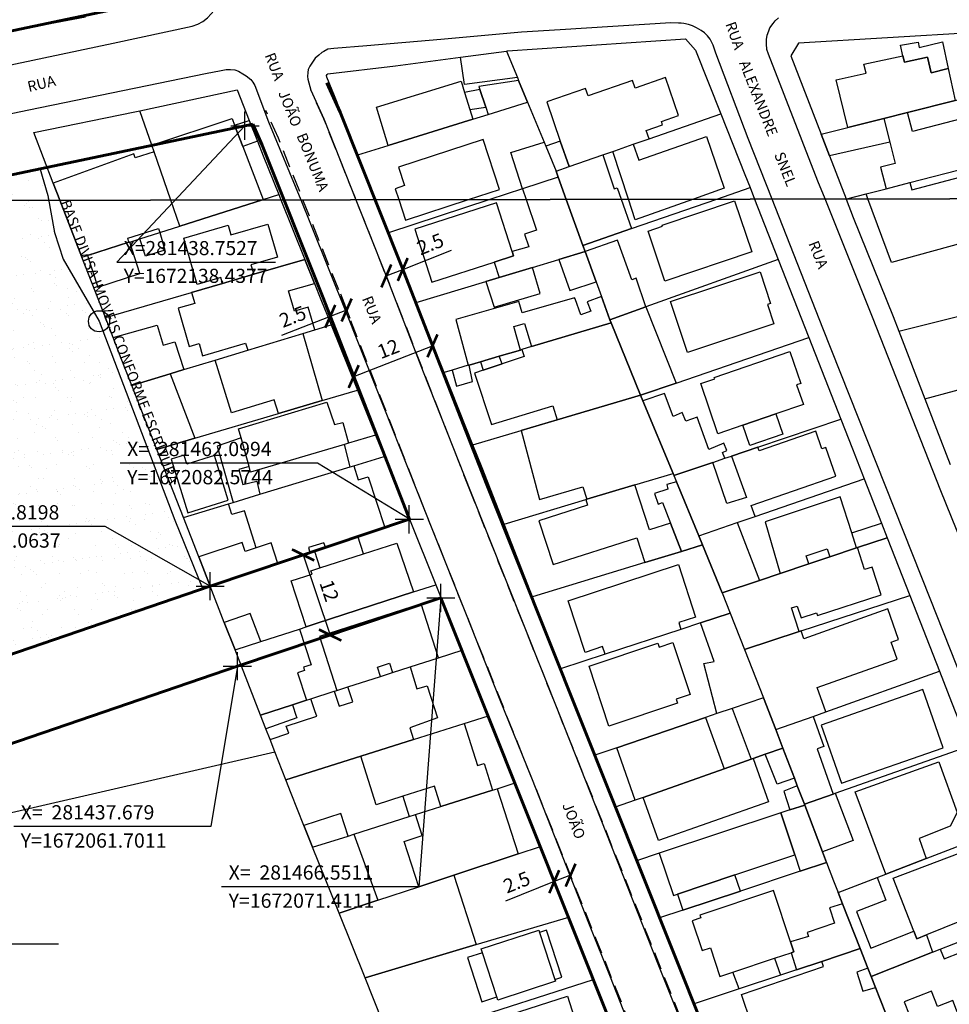
# Model space of a CAD drawing. Units: millimetres. Extents: x 280707 to 283131, y 1671572 to 1674348.
# Drawn here: x 281407 to 281539, y 1672014 to 1672153 of the extents above; entities that cross this region are included whole.
import ezdxf

# ---------------------------------------------------------------- set-up
doc = ezdxf.new("R2010")
doc.units = ezdxf.units.MM
doc.header["$MEASUREMENT"] = 0
doc.header["$PDMODE"] = 2
doc.header["$PDSIZE"] = 2
doc.linetypes.add('DASHED2', pattern=[0.375, 0.25, -0.125])
for name, color, linetype in [('_COORDENADAS_SIRGAS', 7, 'Continuous'), ('_cotas', 7, 'Continuous'), ('_meio fio', 7, 'DASHED2'), ('_textos', 7, 'Continuous'), ('Edificacoes', 2, 'Continuous'), ('Muro_Grade', 8, 'Continuous'), ('Topon_de_Vias', 7, 'Continuous'), ('V-AREA_VERDE', 3, 'Continuous')]:
    doc.layers.add(name, color=color, linetype=linetype)
for name, color, linetype, lineweight in [('_traçado por meio fio', 7, 'Continuous', 60), ('_traçado viário por coordenadas', 7, 'Continuous', 60), ('Pavimentacao_Asfaltica_Mfio', 10, 'Continuous', 30)]:
    doc.layers.add(name, color=color, linetype=linetype, lineweight=lineweight)
doc.layers.add('Malha', color=7, linetype='Continuous', plot=False)
doc.styles.add('Arial', font='arial.ttf', dxfattribs={"height": 1.5})
doc.styles.get("Standard").update_dxf_attribs({"font": 'arial.ttf'})
doc.dimstyles.new('AEROS UPV', dxfattribs={"dimtxt": 2, "dimasz": 2.5, "dimexe": 1.25, "dimexo": 0.625, "dimtad": 1, "dimdsep": 46, "dimtxsty": 'Standard', "dimblk": 'ARCHTICK', "dimcen": 2.5, "dimadec": 0, "dimazin": 0, "dimtfac": 1, "dimtmove": 0, "dimatfit": 3, "dimfxl": 1, "dimtzin": 0, "dimarcsym": 0})

# ---------------------------------------------------------------- blocks, each defined once
blk = doc.blocks.new('_ArchTick')
at = {"color": 0, "linetype": 'Continuous', "const_width": 0.15}
blk.add_lwpolyline([(-0.5, -0.5), (0.5, 0.5)], dxfattribs=at)
blk = doc.blocks.new('*D873')
at = {"layer": '_cotas', "color": 0, "lineweight": -2, "transparency": 16777216}
for p, q in [((281484.74, 1672032.62), (281484.5, 1672033.2)), ((281482.41, 1672031.7), (281482.18, 1672032.28)), ((281484.97, 1672032.04), (281482.65, 1672031.12)), ((281482.65, 1672031.12), (281475.74, 1672028.36))]:
    blk.add_line(p, q, dxfattribs=at)
at = {"layer": 'Defpoints', "color": 0, "transparency": 16777216}
for p in [(281484.97, 1672032.04), (281482.65, 1672031.12), (281482.65, 1672031.12)]:
    blk.add_point(p, dxfattribs=at)
at = {"layer": '_cotas', "color": 0, "lineweight": -2, "transparency": 16777216, "xscale": 2.5, "yscale": 2.5, "zscale": 2.5}
for p, rotation in [((281484.97, 1672032.04), 21.77353149909333), ((281482.65, 1672031.12), 201.7735314990933)]:
    blk.add_blockref('_ArchTick', p, dxfattribs=dict(at, rotation=rotation))
at = {"layer": '_cotas', "color": 0, "transparency": 16777216, "insert": (281477.42, 1672030.8), "char_height": 2, "attachment_point": 5, "rotation": 21.7735}
blk.add_mtext('2.5', dxfattribs=at)
blk = doc.blocks.new('*D875')
at = {"layer": '_cotas', "color": 0, "lineweight": -2, "transparency": 16777216}
for p, q in [((281464.63, 1672109.08), (281465.82, 1672106.02)), ((281454.19, 1672102.83), (281465.37, 1672107.19)), ((281453.45, 1672104.72), (281454.64, 1672101.66))]:
    blk.add_line(p, q, dxfattribs=at)
at = {"layer": 'Defpoints', "color": 0, "transparency": 16777216}
for p in [(281464.4, 1672109.67), (281465.37, 1672107.19), (281453.22, 1672105.31)]:
    blk.add_point(p, dxfattribs=at)
at = {"layer": '_cotas', "color": 0, "lineweight": -2, "transparency": 16777216, "xscale": 2.5, "yscale": 2.5, "zscale": 2.5}
for p, rotation in [((281465.37, 1672107.19), 21.30458348781543), ((281454.19, 1672102.83), 201.3045834878154)]:
    blk.add_blockref('_ArchTick', p, dxfattribs=dict(at, rotation=rotation))
at = {"layer": '_cotas', "color": 0, "transparency": 16777216, "insert": (281459.19, 1672106.52), "char_height": 2, "attachment_point": 5, "rotation": 21.3046}
blk.add_mtext('12', dxfattribs=at)
blk = doc.blocks.new('*D876')
at = {"layer": '_cotas', "color": 0, "lineweight": -2, "transparency": 16777216}
for p, q in [((281452.3, 1672114.56), (281453.64, 1672111.11)), ((281449.97, 1672113.65), (281451.31, 1672110.2)), ((281450.86, 1672111.37), (281443.93, 1672108.66)), ((281453.19, 1672112.27), (281450.86, 1672111.37))]:
    blk.add_line(p, q, dxfattribs=at)
at = {"layer": 'Defpoints', "color": 0, "transparency": 16777216}
for p in [(281449.74, 1672114.23), (281452.07, 1672115.14), (281450.86, 1672111.37)]:
    blk.add_point(p, dxfattribs=at)
at = {"layer": '_cotas', "color": 0, "lineweight": -2, "transparency": 16777216, "xscale": 2.5, "yscale": 2.5, "zscale": 2.5}
for p, rotation in [((281453.19, 1672112.27), 21.30458348996298), ((281450.86, 1672111.37), 201.304583489963)]:
    blk.add_blockref('_ArchTick', p, dxfattribs=dict(at, rotation=rotation))
at = {"layer": '_cotas', "color": 0, "transparency": 16777216, "insert": (281445.63, 1672111.09), "char_height": 2, "attachment_point": 5, "rotation": 21.3046}
blk.add_mtext('2.5', dxfattribs=at)
blk = doc.blocks.new('*D877')
at = {"layer": '_cotas', "color": 0, "lineweight": -2, "transparency": 16777216}
for p, q in [((281461.15, 1672118.03), (281468.06, 1672120.78)), ((281458.72, 1672117.35), (281459.29, 1672115.94)), ((281458.82, 1672117.11), (281461.15, 1672118.03)), ((281461.05, 1672118.28), (281461.61, 1672116.87))]:
    blk.add_line(p, q, dxfattribs=at)
at = {"layer": 'Defpoints', "color": 0, "transparency": 16777216}
for p in [(281460.82, 1672118.86), (281458.49, 1672117.93), (281461.15, 1672118.03)]:
    blk.add_point(p, dxfattribs=at)
at = {"layer": '_cotas', "color": 0, "lineweight": -2, "transparency": 16777216, "xscale": 2.5, "yscale": 2.5, "zscale": 2.5}
for p, rotation in [((281461.15, 1672118.03), 21.69967917609293), ((281458.82, 1672117.11), 201.6996791760929)]:
    blk.add_blockref('_ArchTick', p, dxfattribs=dict(at, rotation=rotation))
at = {"layer": '_cotas', "color": 0, "transparency": 16777216, "insert": (281465.16, 1672121.4), "char_height": 2, "attachment_point": 5, "rotation": 21.6997}
blk.add_mtext('2.5', dxfattribs=at)
blk = doc.blocks.new('*D1208')
at = {"layer": '_cotas', "color": 0, "lineweight": -2, "transparency": 16777216}
for p, q in [((281447.61, 1672077.7), (281448.21, 1672077.9)), ((281447.02, 1672077.5), (281450.85, 1672066.13)), ((281451.44, 1672066.33), (281452.03, 1672066.53))]:
    blk.add_line(p, q, dxfattribs=at)
at = {"layer": 'Defpoints', "color": 0, "transparency": 16777216}
for p in [(281447.02, 1672077.5), (281450.85, 1672066.13), (281450.85, 1672066.13)]:
    blk.add_point(p, dxfattribs=at)
at = {"layer": '_cotas', "color": 0, "lineweight": -2, "transparency": 16777216, "xscale": 2.5, "yscale": 2.5, "zscale": 2.5}
for p, rotation in [((281447.02, 1672077.5), 108.588443522717), ((281450.85, 1672066.13), 288.5884435227171)]:
    blk.add_blockref('_ArchTick', p, dxfattribs=dict(at, rotation=rotation))
at = {"layer": '_cotas', "color": 0, "transparency": 16777216, "insert": (281450.48, 1672072.34), "char_height": 2, "attachment_point": 5, "rotation": 288.5884}
blk.add_mtext('12', dxfattribs=at)

msp = doc.modelspace()

# ---------------------------------------------------------------- hatches: boundary and pattern name
at = {"layer": 'V-AREA_VERDE'}
h = msp.add_hatch(dxfattribs=at)
h.set_pattern_fill('AR-SAND', color=256, scale=2)
h.set_pattern_definition([(37.5, (0, 0), (-0.125986716, 3.853647538), [0, -3.04, 0, -3.4, 0, -3.25]), (7.5, (0, 0), (3.53955341, 5.64429213), [0, -1.64, 0, -2.74, 0, -1.05]), (327.5, (-2.46, 0), (6.2282837235, 0.011318107), [0, -1, 0, -3.6, 0, -4.7]), (317.5, (-2.46, 0), (6.012253209, 1.75535113), [0, -0.5, 0, -2.36, 0, -2.7])])
h.paths.add_polyline_path([(281333.986, 1672116.034), (281409.642, 1672132.398), (281410.792, 1672128.543), (281411.722, 1672123.293), (281412.957, 1672119.488), (281418.053, 1672110.673), (281428.823, 1672082.424), (281432.772, 1672072.634), (281361.545, 1672048.276), (281333.986, 1672116.034)])
h.paths.add_polyline_path([(281374.896, 1672091.398), (281398.981, 1672091.398), (281398.981, 1672096.097), (281374.896, 1672096.097)], flags=24)

# ---------------------------------------------------------------- linework, layer by layer
at = {"layer": '_COORDENADAS_SIRGAS'}
for points in [[(281438.753, 1672138.438), (281420.574, 1672119.077), (281443.115, 1672119.077)], [(281462.099, 1672082.574), (281449.037, 1672090.53), (281421.037, 1672090.53)], [(281433.82, 1672073.064), (281418.917, 1672081.532), (281390.917, 1672081.532)], [(281466.551, 1672071.411), (281463.441, 1672030.406), (281435.441, 1672030.406)], [(281437.679, 1672061.701), (281433.936, 1672038.945), (281405.936, 1672038.945)], [(281364.779, 1672036.699), (281384.292, 1672022.3), (281412.292, 1672022.3)]]:
    msp.add_lwpolyline(points, dxfattribs=at)
at = {"layer": '_meio fio', "ltscale": 10}
msp.add_lwpolyline([(281529.84, 1671938.577), (281470.745, 1672086.522), (281458.585, 1672117.705), (281449.955, 1672139.39), (281448.119, 1672143.48)], dxfattribs=at)
msp.add_lwpolyline([(281490.984, 1671926.281), (281520.685, 1671933.361, 0.45765), (281522.775, 1671937.392), (281464.234, 1672083.952), (281452.072, 1672115.139), (281443.507, 1672136.661), (281441.733, 1672140.612)], format="xyb", dxfattribs=at)
at = {"layer": '_textos'}
msp.add_circle((281418.053, 1672110.673), 1.5, dxfattribs=at)
for p in [(281438.753, 1672138.438), (281438.753, 1672138.438), (281462.08, 1672082.568), (281433.82, 1672073.064), (281466.551, 1672071.411), (281437.679, 1672061.701)]:
    msp.add_point(p, dxfattribs=at)
at = {"layer": '_traçado por meio fio'}
for p, q in [((281452.258, 1672140.365), (281450.399, 1672144.504)), ((281460.911, 1672118.621), (281452.258, 1672140.365)), ((281441.205, 1672135.686), (281439.864, 1672138.672)), ((281449.746, 1672114.222), (281441.205, 1672135.686)), ((281473.071, 1672087.44), (281460.911, 1672118.621)), ((281461.909, 1672083.034), (281449.746, 1672114.222)), ((281532.465, 1671938.744), (281473.071, 1672087.44)), ((281462.093, 1672082.572), (281461.909, 1672083.034)), ((281520.293, 1671936.866), (281466.551, 1672071.411))]:
    msp.add_line(p, q, dxfattribs=at)
at = {"layer": '_traçado viário por coordenadas'}
for p, q in [((281362.658, 1672142.851), (281437.492, 1672158.611)), ((281439.864, 1672138.672), (281371.461, 1672124.266)), ((281462.093, 1672082.572), (281433.82, 1672073.064)), ((281361.545, 1672048.276), (281433.82, 1672073.064)), ((281466.551, 1672071.411), (281437.679, 1672061.701)), ((281364.779, 1672036.699), (281437.679, 1672061.701))]:
    msp.add_line(p, q, dxfattribs=at)
at = {"layer": 'Edificacoes', "flags": 128}
for points in [[(281538.573, 1672146.553), (281536.151, 1672145.943), (281535.625, 1672148.153), (281532.35, 1672147.438), (281532.135, 1672148.343), (281531.793, 1672149.876), (281534.304, 1672150.312), (281534.419, 1672149.558), (281537.764, 1672150.331)], [(281475.864, 1672149.041), (281477.415, 1672145.289), (281469.909, 1672144.299), (281469.341, 1672148.159)], [(281539.558, 1672142.035), (281532.783, 1672140.322), (281529.408, 1672139.469), (281524.299, 1672138.177), (281522.651, 1672144.972), (281526.909, 1672145.883), (281526.589, 1672147.191), (281532.135, 1672148.343), (281532.35, 1672147.438), (281535.625, 1672148.153), (281536.151, 1672145.943), (281538.573, 1672146.553)], [(281484.772, 1672132.633), (281489.557, 1672134.3), (281490.958, 1672134.788), (281491.245, 1672134.888), (281493.863, 1672135.8), (281496.102, 1672136.58), (281495.689, 1672137.765), (281498.022, 1672138.577), (281497.856, 1672139.053), (281500.306, 1672139.906), (281498.441, 1672145.263), (281494.121, 1672143.758), (281493.743, 1672144.845), (281487.475, 1672142.662), (281487.101, 1672143.733), (281481.577, 1672141.808), (281483.511, 1672136.256)], [(281471.106, 1672139.355), (281459.104, 1672135.642), (281457.427, 1672141.063), (281469.429, 1672144.776), (281469.929, 1672143.158), (281470.684, 1672140.719)], [(281472.078, 1672143.572), (281469.929, 1672143.158), (281470.684, 1672140.719), (281472.934, 1672141.046)], [(281477.586, 1672144.873), (281471.927, 1672144.017), (281472.078, 1672143.572), (281472.934, 1672141.046), (281473.279, 1672140.027), (281478.873, 1672141.758)], [(281530.253, 1672136.112), (281521.695, 1672134.162), (281520.515, 1672137.22), (281524.299, 1672138.177), (281529.408, 1672139.469)], [(281533.118, 1672130.358), (281541.595, 1672132.544), (281542.134, 1672132.683), (281540.378, 1672139.42), (281533.499, 1672137.594), (281532.783, 1672140.322), (281529.408, 1672139.469), (281530.253, 1672136.112), (281531.015, 1672133.081), (281528.967, 1672132.571), (281529.772, 1672129.495)], [(281437.288, 1672138.499), (281439.351, 1672139.196), (281440.529, 1672136.241), (281438.449, 1672135.493)], [(281483.216, 1672131.137), (281478.159, 1672129.48), (281476.499, 1672134.612), (281481.218, 1672136.08), (281481.45, 1672135.518), (281482.91, 1672131.985)], [(281483.511, 1672136.256), (281481.45, 1672135.518), (281482.91, 1672131.985), (281484.772, 1672132.633)], [(281474.465, 1672127.5), (281462.863, 1672123.772), (281465.286, 1672116.229), (281474.12, 1672119.067), (281476.889, 1672119.957), (281476.685, 1672120.592)], [(281497.945, 1672124.327), (281508.229, 1672127.793), (281510.676, 1672120.531), (281498.364, 1672116.382), (281495.969, 1672123.488), (281497.998, 1672124.171)], [(281440.009, 1672117.349), (281435.583, 1672116.057), (281435.347, 1672116.866), (281431.988, 1672115.885), (281430.064, 1672122.479), (281436.368, 1672124.318), (281436.768, 1672122.946), (281442.017, 1672124.477), (281443.383, 1672119.794), (281439.616, 1672118.695)], [(281423.838, 1672122.375), (281426.693, 1672123.283), (281427.365, 1672120.769), (281424.626, 1672119.898)], [(281417.892, 1672115.507), (281423.85, 1672117.436), (281422.399, 1672121.917), (281422.301, 1672121.886), (281416.418, 1672120.015)], [(281495.649, 1672112.717), (281494.274, 1672116.785), (281493.678, 1672116.572), (281491.634, 1672122.181), (281487.03, 1672120.584), (281488.597, 1672116.283), (281489.371, 1672114.188), (281490.56, 1672110.893)], [(281487.03, 1672120.584), (281483.301, 1672119.457), (281484.849, 1672115.048), (281488.597, 1672116.283)], [(281447.26, 1672119.465), (281440.009, 1672117.349), (281435.583, 1672116.057), (281431.171, 1672114.77), (281431.627, 1672113.207), (281429.266, 1672112.518), (281430.844, 1672107.111), (281432.24, 1672107.518), (281432.747, 1672105.781), (281438.854, 1672107.563), (281439.148, 1672106.558), (281446.984, 1672108.94), (281448.686, 1672109.458), (281447.746, 1672112.677), (281445.781, 1672112.103), (281444.942, 1672114.981), (281448.628, 1672116.057)], [(281479.545, 1672118.308), (281474.817, 1672116.883), (281472.958, 1672116.317), (281474.125, 1672112.663), (281480.654, 1672114.636)], [(281499.159, 1672113.473), (281511.854, 1672117.69), (281513.348, 1672113.19), (281512.91, 1672113.045), (281513.825, 1672110.29), (281501.569, 1672106.219)], [(281490.56, 1672110.893), (281489.371, 1672114.188), (281487.341, 1672113.448), (281487.824, 1672112.123), (281486.414, 1672111.609), (281485.601, 1672113.841), (281485.543, 1672114.01), (281478.077, 1672111.872), (281477.609, 1672113.465), (281468.689, 1672110.927), (281470.458, 1672104.418), (281470.6, 1672104.461), (281472.181, 1672104.931), (281474.853, 1672105.727), (281477.874, 1672106.588), (281476.918, 1672109.935), (281478.432, 1672110.338), (281479.411, 1672107.083), (281490.722, 1672110.45)], [(281490.722, 1672110.45), (281490.56, 1672110.893), (281495.649, 1672112.717), (281499.954, 1672101.905), (281494.881, 1672100.168)], [(281420.045, 1672108.359), (281426.299, 1672110.134), (281427.164, 1672107.288), (281428.786, 1672107.763), (281430.101, 1672103.807), (281428.162, 1672103.217), (281422.693, 1672101.554), (281421.201, 1672105.373)], [(281490.722, 1672110.45), (281479.411, 1672107.083), (281478.057, 1672106.642), (281478.39, 1672105.664), (281475.259, 1672104.622), (281472.541, 1672103.718), (281471.316, 1672103.31), (281473.766, 1672096.032), (281482.435, 1672098.654), (281483.053, 1672096.674), (281494.881, 1672100.168)], [(281446.984, 1672108.94), (281449.697, 1672099.422), (281443.501, 1672097.587), (281442.905, 1672099.508), (281436.826, 1672097.669), (281434.532, 1672105.154), (281439.148, 1672106.558)], [(281505.369, 1672102.696), (281516.091, 1672106.366), (281517.635, 1672101.853), (281517.044, 1672101.651), (281518.003, 1672098.85), (281514.121, 1672097.521), (281509.438, 1672095.918), (281505.887, 1672094.703), (281503.449, 1672101.825), (281505.435, 1672102.505)], [(281470.458, 1672104.418), (281468.168, 1672103.733), (281468.765, 1672101.456), (281471.061, 1672102.121), (281470.6, 1672104.461)], [(281475.259, 1672104.622), (281474.853, 1672105.727), (281472.181, 1672104.931), (281472.541, 1672103.718)], [(281428.162, 1672103.217), (281431.639, 1672094.074), (281426.239, 1672092.475), (281422.693, 1672101.554)], [(281494.084, 1672087.437), (281499.517, 1672089.065), (281495.21, 1672099.38), (281494.881, 1672100.168), (281483.053, 1672096.674), (281477.965, 1672095.171), (281480.556, 1672085.363), (281486.718, 1672087.154), (281487.274, 1672085.396)], [(281495.21, 1672099.38), (281499.517, 1672089.065), (281499.641, 1672088.766), (281505.138, 1672090.631), (281506.862, 1672091.216), (281506.513, 1672092.052), (281507.165, 1672092.324), (281506.728, 1672093.37), (281504.589, 1672092.477), (281502.935, 1672097.062), (281501.316, 1672096.479), (281500.822, 1672097.731), (281499.539, 1672097.149), (281498.288, 1672100.428)], [(281437.851, 1672095.381), (281450.395, 1672099.19), (281451.451, 1672095.999), (281452.639, 1672096.305), (281453.459, 1672093.364), (281452.862, 1672093.187), (281439.556, 1672089.261), (281439.341, 1672090.033), (281438.204, 1672094.115)], [(281509.438, 1672095.918), (281514.121, 1672097.521), (281515.104, 1672094.648), (281510.421, 1672093.048)], [(281500.015, 1672087.857), (281503.167, 1672080.21), (281508.618, 1672082.094), (281511.157, 1672082.972), (281510.621, 1672084.523), (281522.599, 1672088.663), (281521.191, 1672092.735), (281520.644, 1672092.546), (281519.777, 1672095.054), (281511.745, 1672092.278), (281511.561, 1672092.81), (281507.794, 1672091.532), (281509.914, 1672085.666), (281507.132, 1672084.8), (281505.138, 1672090.631), (281499.641, 1672088.766)], [(281439.341, 1672090.033), (281437.913, 1672089.633), (281438.46, 1672087.501), (281440.455, 1672087.976), (281440.881, 1672086.107), (281453.706, 1672090.001), (281452.862, 1672093.187), (281439.556, 1672089.261)], [(281436.38, 1672085.273), (281434.416, 1672091.594), (281430.533, 1672090.385), (281430.129, 1672091.652), (281428.289, 1672091.079), (281430.646, 1672083.492)], [(281440.36, 1672078.527), (281438.715, 1672083.752), (281436.883, 1672083.262), (281436.424, 1672084.753), (281437.07, 1672084.95), (281440.881, 1672086.107), (281453.706, 1672090.001), (281454.203, 1672090.151), (281454.819, 1672088.175), (281456.239, 1672088.602), (281458.6, 1672081.397), (281454.786, 1672080.144), (281450.193, 1672078.618), (281449.958, 1672079.243), (281447.797, 1672078.56), (281447.98, 1672077.826), (281443.438, 1672076.298), (281442.465, 1672079.226)], [(281500.015, 1672087.857), (281498.627, 1672087.482), (281498.78, 1672086.852), (281496.894, 1672086.201), (281497.405, 1672084.726), (281498.012, 1672084.96), (281499.144, 1672082.018), (281500.692, 1672077.996), (281503.701, 1672078.914), (281503.167, 1672080.21)], [(281499.144, 1672082.018), (281496.147, 1672081.057), (281494.084, 1672087.437), (281487.274, 1672085.396), (281487.126, 1672085.352), (281487.375, 1672084.575), (281480.476, 1672082.362), (281482.478, 1672076.123), (281494.362, 1672079.935), (281495.493, 1672076.41), (281500.692, 1672077.996)], [(281525.547, 1672078.489), (281524.866, 1672080.623), (281523.238, 1672085.737), (281512.573, 1672082.185), (281514.736, 1672074.876), (281518.8, 1672076.234), (281518.417, 1672077.378), (281521.361, 1672078.362), (281521.743, 1672077.218)], [(281511.774, 1672073.885), (281506.5, 1672072.123), (281503.701, 1672078.914), (281503.167, 1672080.21), (281508.618, 1672082.094)], [(281525.547, 1672078.489), (281524.866, 1672080.623), (281529.094, 1672082.012), (281529.902, 1672079.945), (281525.681, 1672078.534)], [(281433.82, 1672073.064), (281443.438, 1672076.298), (281442.465, 1672079.226), (281440.36, 1672078.527), (281438.768, 1672077.998), (281438.342, 1672079.28), (281432.191, 1672077.235)], [(281462.686, 1672072.25), (281448.842, 1672067.748), (281447.459, 1672067.298), (281445.339, 1672073.816), (281448.283, 1672074.774), (281448.127, 1672075.253), (281449.384, 1672075.658), (281455.564, 1672077.647), (281460.333, 1672079.182)], [(281455.564, 1672077.647), (281454.786, 1672080.144), (281450.193, 1672078.618), (281448.645, 1672078.05), (281449.384, 1672075.658)], [(281509.647, 1672064.093), (281517.422, 1672066.625), (281516.329, 1672069.981), (281517.133, 1672070.243), (281517.671, 1672068.589), (281519.861, 1672069.302), (281519.993, 1672068.895), (281529.067, 1672071.85), (281527.787, 1672075.78), (281526.666, 1672075.415), (281525.681, 1672078.534), (281525.547, 1672078.489), (281521.743, 1672077.218), (281518.8, 1672076.234), (281514.736, 1672074.876), (281511.774, 1672073.885), (281506.5, 1672072.123), (281507.633, 1672069.226)], [(281500.637, 1672066.93), (281489.858, 1672063.393), (281489.5, 1672064.485), (281487.019, 1672063.671), (281484.615, 1672070.997), (281500.275, 1672076.136), (281502.721, 1672068.683), (281500.32, 1672067.895)], [(281451.78, 1672058.255), (281453.347, 1672058.759), (281457.976, 1672060.247), (281457.551, 1672061.566), (281459.263, 1672062.117), (281459.688, 1672060.797), (281462.185, 1672061.6), (281466.218, 1672062.896), (281463.757, 1672070.552), (281449.319, 1672065.911)], [(281514.094, 1672052.698), (281519.377, 1672054.587), (281521.21, 1672055.243), (281519.985, 1672058.669), (281531.33, 1672062.727), (281530.467, 1672065.141), (281531.524, 1672065.519), (281529.969, 1672069.865), (281518.084, 1672065.614), (281517.691, 1672066.712), (281517.422, 1672066.625), (281509.647, 1672064.093), (281512.329, 1672057.222)], [(281435.832, 1672067.906), (281437.351, 1672064.011), (281440.989, 1672065.194), (281439.475, 1672069.191)], [(281505.746, 1672054.978), (281503.863, 1672062.091), (281505.357, 1672062.377), (281503.425, 1672067.845), (281507.633, 1672069.226), (281509.647, 1672064.093), (281512.329, 1672057.222), (281507.895, 1672055.71)], [(281437.351, 1672064.011), (281440.989, 1672065.194), (281446.501, 1672066.986), (281448.157, 1672061.894), (281447.085, 1672061.545), (281447.231, 1672061.096), (281446.229, 1672060.77), (281447.495, 1672056.877), (281445.487, 1672056.232), (281440.954, 1672054.775)], [(281487.584, 1672061.704), (281497.35, 1672064.962), (281497.535, 1672064.409), (281499.497, 1672065.064), (281501.958, 1672057.686), (281499.943, 1672057.014), (281500.131, 1672056.45), (281490.418, 1672053.209)], [(281463.16, 1672058.515), (281464.614, 1672058.942), (281466.071, 1672054.374), (281462.14, 1672052.945), (281462.687, 1672051.301), (281455.209, 1672048.93), (281444.552, 1672045.551), (281442.993, 1672049.548), (281442.318, 1672051.277), (281444.982, 1672052.196), (281444.597, 1672053.185), (281448.941, 1672054.615), (281448.704, 1672055.208), (281448.123, 1672057.079), (281451.437, 1672058.145), (281452.117, 1672056.016), (281454.049, 1672056.635), (281453.347, 1672058.759), (281457.976, 1672060.247), (281459.688, 1672060.797), (281462.185, 1672061.6)], [(281523.411, 1672045.088), (281537.834, 1672050.123), (281534.948, 1672058.389), (281520.524, 1672053.358)], [(281507.895, 1672055.71), (281510.613, 1672048.503), (281510.893, 1672048.602), (281512.575, 1672049.195), (281515.093, 1672050.084), (281514.094, 1672052.698), (281512.329, 1672057.222)], [(281446.058, 1672054.541), (281446.117, 1672054.368), (281441.725, 1672052.798), (281440.954, 1672054.775), (281445.487, 1672056.232), (281446.04, 1672054.595)], [(281504.107, 1672054.419), (281506.743, 1672047.137), (281495.267, 1672043.088), (281494.145, 1672042.692), (281491.521, 1672050.128)], [(281517.147, 1672044.737), (281516.734, 1672045.789), (281515.093, 1672050.084), (281514.094, 1672052.698), (281519.377, 1672054.587), (281520.918, 1672050.304), (281519.962, 1672049.956), (281522.224, 1672043.548), (281518.147, 1672042.113)], [(281465.638, 1672044.659), (281461.158, 1672043.239), (281457.391, 1672042.045), (281455.209, 1672048.93), (281462.687, 1672051.301), (281469.888, 1672053.584), (281471.781, 1672047.612), (281472.697, 1672047.902), (281473.9, 1672044.108), (281466.552, 1672041.775)], [(281514.294, 1672044.958), (281512.575, 1672049.195), (281515.093, 1672050.084), (281516.734, 1672045.789)], [(281510.893, 1672048.602), (281513.06, 1672042.462), (281497.433, 1672036.949), (281495.267, 1672043.088), (281506.743, 1672047.137), (281510.613, 1672048.503)], [(281529.693, 1672032.181), (281525.352, 1672043.883), (281537.231, 1672048.14), (281539.827, 1672040.943), (281538.852, 1672038.975), (281534.453, 1672037.257), (281535.43, 1672034.394)], [(281461.158, 1672043.239), (281462.072, 1672040.353), (281462.95, 1672040.632), (281466.552, 1672041.775), (281465.638, 1672044.659)], [(281473.9, 1672044.108), (281474.537, 1672044.31), (281477.534, 1672035.061), (281468.382, 1672032.038), (281463.441, 1672030.406), (281461.357, 1672036.838), (281463.912, 1672037.665), (281462.95, 1672040.632), (281466.552, 1672041.775)], [(281518.147, 1672042.113), (281517.147, 1672044.737), (281515.217, 1672043.969), (281516.104, 1672041.303), (281518.191, 1672041.997)], [(281518.147, 1672042.113), (281522.224, 1672043.548), (281522.514, 1672043.659), (281525.056, 1672036.954), (281520.721, 1672035.362), (281518.191, 1672041.997)], [(281518.191, 1672041.997), (281516.104, 1672041.303), (281514.814, 1672040.874), (281516.796, 1672034.912), (281517.566, 1672032.597), (281521.302, 1672033.831), (281520.721, 1672035.362)], [(281452.382, 1672040.784), (281447.116, 1672039.112), (281448.366, 1672036.002), (281453.393, 1672037.598)], [(281514.814, 1672040.874), (281497.561, 1672035.156), (281499.552, 1672029.166), (281500.128, 1672029.358), (281508.299, 1672032.081), (281516.796, 1672034.912)], [(281454.191, 1672037.851), (281457.603, 1672028.477), (281452.118, 1672026.665), (281448.366, 1672036.002), (281453.393, 1672037.598)], [(281530.737, 1672031.615), (281543.226, 1672036.344), (281546.401, 1672027.922), (281546.881, 1672028.101), (281547.812, 1672025.625), (281541.308, 1672023.065), (281540.406, 1672025.547), (281535.486, 1672023.566), (281534.104, 1672023.01), (281533.678, 1672024.1)], [(281468.382, 1672032.038), (281471.587, 1672022.181), (281455.812, 1672017.47), (281452.118, 1672026.665), (281457.603, 1672028.477), (281463.441, 1672030.406)], [(281500.128, 1672029.358), (281500.885, 1672027.087), (281509.064, 1672029.789), (281508.299, 1672032.081)], [(281528.468, 1672031.709), (281529.699, 1672028.514), (281525.558, 1672026.893), (281527.598, 1672021.687), (281533.678, 1672024.1), (281534.104, 1672023.01), (281535.486, 1672023.566), (281536.34, 1672021.109), (281527.616, 1672017.676), (281527.158, 1672018.844), (281526.07, 1672021.615), (281523.573, 1672027.977), (281522.945, 1672029.578)], [(281513.776, 1672029.851), (281503.308, 1672026.374), (281503.443, 1672025.968), (281502.248, 1672025.571), (281503.647, 1672021.362), (281504.806, 1672021.747), (281506.161, 1672017.666), (281507.995, 1672018.275), (281513.923, 1672020.244), (281516.277, 1672021.026), (281516.665, 1672021.155), (281516.191, 1672022.581)], [(281516.277, 1672021.026), (281517.053, 1672018.609), (281520.639, 1672019.804), (281526.07, 1672021.615), (281523.573, 1672027.977), (281521.707, 1672027.393), (281522.411, 1672025.239), (281518.56, 1672023.919), (281518.723, 1672023.321), (281516.191, 1672022.581), (281516.665, 1672021.155)], [(281482.826, 1672016.969), (281474.652, 1672014.303), (281474.507, 1672014.745), (281472.456, 1672021.032), (281472.276, 1672021.584), (281480.45, 1672024.252), (281480.568, 1672023.889), (281482.742, 1672017.226)], [(281480.568, 1672023.889), (281482.742, 1672017.226), (281483.729, 1672017.548), (281481.555, 1672024.211)], [(281532.409, 1672005.465), (281530.134, 1672011.262), (281529.652, 1672012.489), (281528.246, 1672016.072), (281527.616, 1672017.676), (281536.34, 1672021.109), (281537.435, 1672021.54), (281537.986, 1672020.143), (281547.657, 1672023.949), (281551.099, 1672015.205), (281545.565, 1672013.027), (281546.483, 1672010.694), (281541.313, 1672008.773), (281539.222, 1672014.258), (281537.049, 1672013.403), (281536.187, 1672015.592), (281532.316, 1672014.068), (281533.731, 1672010.473), (281535.584, 1672011.203), (281535.996, 1672010.156), (281537.76, 1672010.85), (281538.927, 1672007.886)], [(281474.507, 1672014.745), (281472.456, 1672021.032), (281470.32, 1672020.335), (281472.371, 1672014.048)], [(281512.529, 1672005.504), (281510.564, 1672011.201), (281509.716, 1672013.661), (281509.22, 1672015.099), (281520.863, 1672019.073), (281520.639, 1672019.804), (281526.07, 1672021.615), (281527.158, 1672018.844), (281525.571, 1672018.248), (281526.455, 1672015.568), (281528.246, 1672016.072), (281529.652, 1672012.489), (281517.726, 1672008.669), (281518.114, 1672007.331), (281515.803, 1672006.575)], [(281513.923, 1672020.244), (281514.74, 1672017.838), (281508.874, 1672015.882), (281507.995, 1672018.275)], [(281459.539, 1672008.036), (281468.513, 1672010.906), (281469.631, 1672007.409), (281467.798, 1672006.823), (281468.661, 1672004.124), (281473.712, 1672005.739), (281472.237, 1672010.352), (281476.623, 1672011.755), (281476.456, 1672012.278), (281484.52, 1672014.857), (281486.468, 1672008.766), (281478.235, 1672006.133), (281478.972, 1672003.827), (281471.069, 1672001.137), (281463.306, 1671998.496)]]:
    msp.add_lwpolyline(points, close=True, dxfattribs=at)
for points in [[(281425.862, 1672134.725), (281425.541, 1672135.657), (281436.923, 1672139.444), (281437.288, 1672138.499), (281438.449, 1672135.493), (281441.362, 1672127.948), (281441.233, 1672127.907)], [(281491.245, 1672134.888), (281493.863, 1672135.8), (281494.648, 1672133.544), (281504.254, 1672136.89), (281506.784, 1672129.574), (281502.415, 1672128.01)], [(281470.494, 1672127.956), (281474.879, 1672129.395), (281472.556, 1672136.473), (281460.554, 1672132.535), (281461.41, 1672129.926), (281460.075, 1672129.488), (281460.583, 1672127.94)], [(281425.862, 1672134.725), (281423.182, 1672133.873), (281422.994, 1672134.466), (281411.554, 1672130.298), (281412.498, 1672127.859)], [(281428.224, 1672127.885), (281425.862, 1672134.725)], [(281428.224, 1672127.885), (281425.862, 1672134.725)], [(281484.357, 1672127.98), (281483.216, 1672131.137), (281482.91, 1672131.985), (281484.772, 1672132.633), (281489.557, 1672134.3), (281491.161, 1672129.494), (281491.585, 1672129.626), (281492.159, 1672127.993)], [(281493.182, 1672127.994), (281490.958, 1672134.788), (281491.245, 1672134.888)], [(281527.166, 1672128.052), (281526.903, 1672128.755), (281529.772, 1672129.495), (281533.118, 1672130.358), (281533.417, 1672129.318), (281541.83, 1672131.564), (281541.595, 1672132.544), (281542.134, 1672132.683), (281546.364, 1672133.774)], [(281484.357, 1672127.98), (281483.216, 1672131.137), (281478.159, 1672129.48), (281478.667, 1672127.97)], [(281412.498, 1672127.859), (281415.631, 1672119.764), (281416.418, 1672120.015), (281422.301, 1672121.886), (281422.118, 1672122.461), (281426.51, 1672123.858), (281426.693, 1672123.283), (281429.504, 1672124.177), (281428.224, 1672127.885)], [(281441.233, 1672127.907), (281429.504, 1672124.177), (281428.224, 1672127.885)], [(281460.583, 1672127.94), (281461.541, 1672125.019)], [(281461.541, 1672125.019), (281470.494, 1672127.956)], [(281478.667, 1672127.97), (281480.142, 1672123.591), (281478.434, 1672123.02), (281479.035, 1672121.258), (281476.685, 1672120.592), (281476.889, 1672119.957), (281474.12, 1672119.067), (281474.817, 1672116.883), (281479.545, 1672118.308), (281483.301, 1672119.457), (281487.03, 1672120.584)], [(281486.718, 1672121.447), (281484.357, 1672127.98)], [(281487.03, 1672120.584), (281486.718, 1672121.447), (281484.357, 1672127.98)], [(281492.159, 1672127.993), (281493.619, 1672123.834), (281486.718, 1672121.447)], [(281502.415, 1672128.01), (281494.146, 1672125.051), (281493.182, 1672127.994)], [(281548.006, 1672128.087), (281548.676, 1672125.766), (281541.893, 1672123.93), (281542.375, 1672122.287), (281530.533, 1672119.032), (281527.166, 1672128.052)]]:
    msp.add_lwpolyline(points, dxfattribs=at)
at = {"layer": 'Malha', "flags": 128}
for points in [[(281197.525, 1672681.765), (281679.64, 1672682.577), (281680.561, 1672128.31), (281198.47, 1672127.498), (281197.525, 1672681.765)], [(281198.47, 1672127.498), (281680.561, 1672128.31), (281681.482, 1671574.043), (281199.415, 1671573.231), (281198.47, 1672127.498)]]:
    msp.add_lwpolyline(points, close=True, dxfattribs=at)
at = {"layer": 'Muro_Grade', "flags": 128}
for points in [[(281403.331, 1672151.489), (281416.124, 1672153.889)], [(281549.133, 1672152.04), (281542.564, 1672151.651), (281517.331, 1672150.156), (281516.21, 1672148.37), (281520.515, 1672137.22)], [(281475.864, 1672149.041), (281476.033, 1672149.064), (281501.287, 1672150.77), (281502.721, 1672149.165), (281506.296, 1672140.131)], [(281451.468, 1672142.672), (281450.375, 1672145.311), (281450.353, 1672145.582), (281450.432, 1672145.721), (281450.497, 1672145.804), (281460.124, 1672146.913), (281469.341, 1672148.159), (281475.864, 1672149.041)], [(281475.864, 1672149.041), (281477.415, 1672145.289), (281477.586, 1672144.873), (281478.873, 1672141.758)], [(281520.515, 1672137.22), (281524.299, 1672138.177), (281529.408, 1672139.469), (281532.783, 1672140.322), (281539.558, 1672142.035), (281540.239, 1672142.207), (281542.147, 1672142.689), (281551.829, 1672145.137)], [(281423.849, 1672140.557), (281437.63, 1672143.512), (281439.351, 1672139.196), (281440.529, 1672136.241), (281441.351, 1672134.18), (281443.571, 1672128.651)], [(281454.765, 1672134.299), (281451.468, 1672142.672)], [(281454.765, 1672134.299), (281459.104, 1672135.642), (281471.106, 1672139.355), (281473.279, 1672140.027), (281478.873, 1672141.758)], [(281478.873, 1672141.758), (281481.218, 1672136.08), (281481.45, 1672135.518), (281482.91, 1672131.985)], [(281412.498, 1672127.859), (281411.554, 1672130.298), (281408.782, 1672137.461), (281423.152, 1672140.408)], [(281423.152, 1672140.408), (281423.849, 1672140.557)], [(281428.224, 1672127.885), (281425.862, 1672134.725), (281425.541, 1672135.657), (281423.849, 1672140.557)], [(281482.91, 1672131.985), (281484.772, 1672132.633), (281489.557, 1672134.3), (281490.958, 1672134.788), (281491.245, 1672134.888), (281493.863, 1672135.8), (281496.102, 1672136.58), (281506.296, 1672140.131)], [(281506.296, 1672140.131), (281509.698, 1672131.532), (281510.435, 1672129.652)], [(281520.515, 1672137.22), (281521.695, 1672134.162), (281524.057, 1672128.046)], [(281524.158, 1672128.047), (281526.903, 1672128.755), (281529.772, 1672129.495), (281533.118, 1672130.358), (281541.595, 1672132.544), (281542.134, 1672132.683), (281546.364, 1672133.774), (281548.661, 1672134.367), (281550.787, 1672134.915), (281555.211, 1672136.056)], [(281457.272, 1672127.934), (281454.765, 1672134.299)], [(281483.216, 1672131.137), (281478.159, 1672129.48), (281473.525, 1672127.961)], [(281482.91, 1672131.985), (281483.216, 1672131.137)], [(281483.216, 1672131.137), (281484.357, 1672127.98)], [(281505.705, 1672128.016), (281510.435, 1672129.652)], [(281510.435, 1672129.652), (281511.073, 1672128.025)], [(281441.233, 1672127.907), (281441.362, 1672127.948), (281443.571, 1672128.651)], [(281443.571, 1672128.651), (281443.868, 1672127.911)], [(281415.631, 1672119.764), (281412.498, 1672127.859)], [(281429.504, 1672124.177), (281428.224, 1672127.885)], [(281429.504, 1672124.177), (281441.233, 1672127.907)], [(281443.868, 1672127.911), (281447.26, 1672119.465)], [(281459.12, 1672123.241), (281457.272, 1672127.934)], [(281473.525, 1672127.961), (281459.12, 1672123.241)], [(281484.357, 1672127.98), (281486.718, 1672121.447)], [(281486.718, 1672121.447), (281493.619, 1672123.834), (281505.705, 1672128.016)], [(281511.073, 1672128.025), (281514.433, 1672119.45)], [(281524.057, 1672128.046), (281524.066, 1672128.023)], [(281524.066, 1672128.023), (281524.158, 1672128.047)], [(281524.066, 1672128.023), (281525.074, 1672125.413), (281530.734, 1672111.369), (281531.536, 1672109.283)], [(281415.631, 1672119.764), (281416.418, 1672120.015), (281422.301, 1672121.886), (281422.399, 1672121.917), (281423.838, 1672122.375), (281426.693, 1672123.283), (281429.504, 1672124.177)], [(281463.04, 1672113.337), (281461.667, 1672116.771), (281459.12, 1672123.241)], [(281486.718, 1672121.447), (281487.03, 1672120.584)], [(281418.945, 1672111.202), (281415.631, 1672119.764)], [(281463.04, 1672113.337), (281472.958, 1672116.317), (281474.817, 1672116.883), (281479.545, 1672118.308), (281483.301, 1672119.457), (281487.03, 1672120.584)], [(281487.03, 1672120.584), (281488.597, 1672116.283), (281489.371, 1672114.188), (281490.56, 1672110.893)], [(281418.945, 1672111.202), (281431.171, 1672114.77), (281435.583, 1672116.057), (281440.009, 1672117.349), (281447.26, 1672119.465)], [(281447.26, 1672119.465), (281448.628, 1672116.057), (281449.543, 1672113.778), (281450.999, 1672110.161)], [(281514.433, 1672119.45), (281495.649, 1672112.717), (281490.56, 1672110.893)], [(281514.433, 1672119.45), (281518.782, 1672108.352)], [(281531.536, 1672109.283), (281562.529, 1672117.02)], [(281467.014, 1672103.393), (281463.04, 1672113.337)], [(281422.693, 1672101.554), (281421.201, 1672105.373), (281420.045, 1672108.359), (281418.945, 1672111.202)], [(281422.693, 1672101.554), (281428.162, 1672103.217), (281430.101, 1672103.807), (281434.532, 1672105.154), (281439.148, 1672106.558), (281446.984, 1672108.94), (281448.686, 1672109.458), (281450.999, 1672110.161)], [(281450.999, 1672110.161), (281454.721, 1672100.91)], [(281490.722, 1672110.45), (281479.411, 1672107.083), (281478.057, 1672106.642), (281477.874, 1672106.588), (281474.853, 1672105.727), (281472.181, 1672104.931), (281470.6, 1672104.461), (281470.458, 1672104.418), (281468.168, 1672103.733), (281467.014, 1672103.393)], [(281490.56, 1672110.893), (281490.722, 1672110.45)], [(281490.722, 1672110.45), (281494.881, 1672100.168)], [(281531.536, 1672109.283), (281535.234, 1672099.667)], [(281494.881, 1672100.168), (281499.954, 1672101.905), (281518.782, 1672108.352)], [(281518.782, 1672108.352), (281523.31, 1672096.796)], [(281535.234, 1672099.667), (281539.434, 1672100.792), (281551.673, 1672104.068), (281559.191, 1672106.081), (281566.177, 1672107.951)], [(281471.109, 1672093.146), (281467.014, 1672103.393)], [(281426.239, 1672092.475), (281422.693, 1672101.554)], [(281426.239, 1672092.475), (281431.639, 1672094.074), (281443.501, 1672097.587), (281449.697, 1672099.422), (281454.721, 1672100.91)], [(281454.721, 1672100.91), (281457.302, 1672094.498)], [(281471.109, 1672093.146), (281477.965, 1672095.171), (281483.053, 1672096.674), (281494.881, 1672100.168)], [(281494.881, 1672100.168), (281495.21, 1672099.38), (281499.517, 1672089.065)], [(281535.234, 1672099.667), (281536.886, 1672095.374), (281538.858, 1672090.329)], [(281499.641, 1672088.766), (281505.138, 1672090.631), (281506.862, 1672091.216), (281507.794, 1672091.532), (281511.561, 1672092.81), (281523.31, 1672096.796)], [(281523.31, 1672096.796), (281524.964, 1672092.575), (281526.628, 1672088.319)], [(281438.204, 1672094.115), (281434.823, 1672092.953), (281437.07, 1672084.95)], [(281457.302, 1672094.498), (281453.459, 1672093.364), (281452.862, 1672093.187), (281439.556, 1672089.261), (281439.341, 1672090.033), (281438.204, 1672094.115)], [(281457.302, 1672094.498), (281458.523, 1672091.463)], [(281430.014, 1672082.808), (281426.239, 1672092.475)], [(281475.532, 1672081.878), (281472.411, 1672089.889), (281471.109, 1672093.146)], [(281437.07, 1672084.95), (281440.881, 1672086.107), (281453.706, 1672090.001), (281454.203, 1672090.151), (281458.523, 1672091.463)], [(281458.523, 1672091.463), (281462.099, 1672082.574)], [(281475.532, 1672081.878), (281487.126, 1672085.352), (281487.274, 1672085.396), (281494.084, 1672087.437), (281499.517, 1672089.065)], [(281499.517, 1672089.065), (281499.641, 1672088.766)], [(281499.641, 1672088.766), (281500.015, 1672087.857), (281503.167, 1672080.21)], [(281503.167, 1672080.21), (281508.618, 1672082.094), (281511.157, 1672082.972), (281526.628, 1672088.319)], [(281526.628, 1672088.319), (281529.094, 1672082.012), (281529.902, 1672079.945)], [(281430.014, 1672082.808), (281436.424, 1672084.753), (281437.07, 1672084.95)], [(281433.82, 1672073.064), (281432.191, 1672077.235), (281430.014, 1672082.808)], [(281433.82, 1672073.064), (281443.438, 1672076.298), (281447.98, 1672077.826), (281448.645, 1672078.05), (281450.193, 1672078.618), (281454.786, 1672080.144), (281458.6, 1672081.397), (281462.099, 1672082.574)], [(281462.099, 1672082.574), (281465.841, 1672073.276)], [(281479.557, 1672071.551), (281475.532, 1672081.878)], [(281503.167, 1672080.21), (281503.701, 1672078.914)], [(281506.5, 1672072.123), (281511.774, 1672073.885), (281514.736, 1672074.876), (281518.8, 1672076.234), (281521.743, 1672077.218), (281525.547, 1672078.489), (281525.681, 1672078.534), (281529.902, 1672079.945)], [(281529.902, 1672079.945), (281533.113, 1672071.734)], [(281503.701, 1672078.914), (281500.692, 1672077.996), (281495.493, 1672076.41), (281479.557, 1672071.551)], [(281503.701, 1672078.914), (281506.5, 1672072.123)], [(281437.351, 1672064.011), (281435.832, 1672067.906), (281433.82, 1672073.064)], [(281437.351, 1672064.011), (281440.989, 1672065.194), (281446.501, 1672066.986), (281447.459, 1672067.298), (281448.842, 1672067.748), (281462.686, 1672072.25), (281465.841, 1672073.276)], [(281465.841, 1672073.276), (281469.582, 1672063.978)], [(281483.543, 1672061.321), (281479.557, 1672071.551)], [(281506.5, 1672072.123), (281507.633, 1672069.226)], [(281509.647, 1672064.093), (281517.422, 1672066.625), (281517.691, 1672066.712), (281533.113, 1672071.734)], [(281533.113, 1672071.734), (281537.31, 1672061.001)], [(281507.633, 1672069.226), (281503.425, 1672067.845), (281500.637, 1672066.93), (281489.858, 1672063.393), (281483.543, 1672061.321)], [(281507.633, 1672069.226), (281509.647, 1672064.093)], [(281440.954, 1672054.775), (281437.351, 1672064.011)], [(281440.954, 1672054.775), (281445.487, 1672056.232), (281447.495, 1672056.877), (281448.123, 1672057.079), (281451.437, 1672058.145), (281451.78, 1672058.255), (281453.347, 1672058.759), (281457.976, 1672060.247), (281459.688, 1672060.797), (281462.185, 1672061.6), (281466.218, 1672062.896), (281469.582, 1672063.978)], [(281469.582, 1672063.978), (281470.577, 1672061.505), (281473.305, 1672054.667)], [(281509.647, 1672064.093), (281512.329, 1672057.222)], [(281488.396, 1672049.062), (281483.859, 1672060.511), (281483.543, 1672061.321)], [(281514.094, 1672052.698), (281519.377, 1672054.587), (281521.21, 1672055.243), (281537.31, 1672061.001)], [(281537.31, 1672061.001), (281539.038, 1672056.581), (281541.475, 1672050.371)], [(281512.329, 1672057.222), (281507.895, 1672055.71), (281505.746, 1672054.978), (281504.107, 1672054.419), (281491.521, 1672050.128), (281488.396, 1672049.062)], [(281512.329, 1672057.222), (281514.094, 1672052.698)], [(281442.993, 1672049.548), (281442.318, 1672051.277), (281441.725, 1672052.798), (281440.954, 1672054.775)], [(281444.552, 1672045.551), (281455.209, 1672048.93), (281462.687, 1672051.301), (281469.888, 1672053.584), (281473.305, 1672054.667)], [(281473.305, 1672054.667), (281477.11, 1672045.127)], [(281514.094, 1672052.698), (281515.093, 1672050.084)], [(281515.093, 1672050.084), (281512.575, 1672049.195), (281510.893, 1672048.602), (281510.613, 1672048.503), (281506.743, 1672047.137), (281495.267, 1672043.088), (281494.145, 1672042.692), (281491.316, 1672041.694)], [(281515.093, 1672050.084), (281516.734, 1672045.789), (281517.147, 1672044.737), (281518.147, 1672042.113), (281518.191, 1672041.997), (281520.721, 1672035.362), (281521.302, 1672033.831)], [(281518.147, 1672042.113), (281522.224, 1672043.548), (281522.514, 1672043.659), (281541.475, 1672050.371)], [(281367.961, 1672032.972), (281401.467, 1672039.969), (281442.993, 1672049.548)], [(281444.552, 1672045.551), (281442.993, 1672049.548)], [(281491.316, 1672041.694), (281488.396, 1672049.062)], [(281448.366, 1672036.002), (281447.116, 1672039.112), (281445.304, 1672043.622), (281444.552, 1672045.551)], [(281448.366, 1672036.002), (281453.393, 1672037.598), (281454.191, 1672037.851), (281462.072, 1672040.353), (281462.95, 1672040.632), (281466.552, 1672041.775), (281473.9, 1672044.108), (281474.537, 1672044.31), (281477.11, 1672045.127)], [(281477.11, 1672045.127), (281480.707, 1672036.109)], [(281494.338, 1672034.067), (281491.316, 1672041.694)], [(281518.191, 1672041.997), (281516.104, 1672041.303), (281514.814, 1672040.874), (281497.561, 1672035.156), (281494.338, 1672034.067)], [(281522.945, 1672029.578), (281528.468, 1672031.709), (281529.693, 1672032.181), (281535.43, 1672034.394), (281546.124, 1672038.52)], [(281452.118, 1672026.665), (281448.366, 1672036.002)], [(281452.118, 1672026.665), (281457.603, 1672028.477), (281463.441, 1672030.406), (281468.382, 1672032.038), (281477.534, 1672035.061), (281480.707, 1672036.109)], [(281480.707, 1672036.109), (281484.7, 1672026.097)], [(281497.573, 1672025.993), (281494.922, 1672032.596), (281494.338, 1672034.067)], [(281521.302, 1672033.831), (281517.566, 1672032.597), (281509.064, 1672029.789), (281500.885, 1672027.087), (281497.573, 1672025.993)], [(281521.302, 1672033.831), (281522.293, 1672031.238), (281522.945, 1672029.578)], [(281522.945, 1672029.578), (281523.573, 1672027.977), (281526.07, 1672021.615)], [(281455.812, 1672017.47), (281452.118, 1672026.665)], [(281455.812, 1672017.47), (281471.587, 1672022.181), (281484.7, 1672026.097)], [(281484.7, 1672026.097), (281487.567, 1672018.909), (281488.232, 1672017.211)], [(281527.616, 1672017.676), (281536.34, 1672021.109), (281537.435, 1672021.54), (281541.308, 1672023.065), (281547.812, 1672025.625), (281550.732, 1672026.774)], [(281502.487, 1672013.753), (281497.573, 1672025.993)], [(281526.07, 1672021.615), (281520.639, 1672019.804), (281517.053, 1672018.609), (281514.74, 1672017.838), (281508.874, 1672015.882), (281502.487, 1672013.753)], [(281526.07, 1672021.615), (281527.158, 1672018.844), (281527.616, 1672017.676)], [(281527.616, 1672017.676), (281528.246, 1672016.072), (281529.652, 1672012.489), (281530.134, 1672011.262)], [(281459.539, 1672008.036), (281455.812, 1672017.47)], [(281459.539, 1672008.036), (281468.513, 1672010.906), (281488.232, 1672017.211)], [(281488.232, 1672017.211), (281491.778, 1672008.161)], [(281506.545, 1672003.547), (281504.26, 1672009.337), (281502.487, 1672013.753)]]:
    msp.add_lwpolyline(points, dxfattribs=at)
at = {"layer": 'Pavimentacao_Asfaltica_Mfio', "flags": 128}
for points in [[(281364.785, 1672139.25), (281365.213, 1672139.155), (281365.864, 1672139.15), (281366.071, 1672139.133), (281366.289, 1672139.154), (281377.153, 1672141.249), (281398.746, 1672145.673), (281420.059, 1672150.164), (281431.258, 1672152.549), (281432.084, 1672152.838), (281432.775, 1672153.231), (281433.432, 1672153.766), (281433.952, 1672154.314), (281434.319, 1672154.737), (281434.714, 1672155.27), (281435.091, 1672155.933), (281435.411, 1672156.546), (281435.995, 1672157.902), (281436.252, 1672158.625), (281436.44, 1672159.329), (281436.444, 1672159.9), (281436.448, 1672160.484), (281436.243, 1672161.695), (281435.889, 1672163.055)], [(281521.09, 1672128.041), (281520.08, 1672130.56), (281513.055, 1672148.578), (281512.816, 1672149.26), (281512.766, 1672150.038), (281512.778, 1672150.696), (281512.869, 1672151.272), (281513.085, 1672151.895), (281513.244, 1672152.329), (281513.699, 1672152.956), (281514.024, 1672153.31), (281514.479, 1672153.727)], [(281513.568, 1672128.029), (281510.195, 1672136.603), (281505.6, 1672148.723), (281505.208, 1672149.85), (281504.785, 1672150.739), (281504.394, 1672151.197), (281503.977, 1672151.619), (281503.5, 1672151.94), (281502.845, 1672152.328), (281502.261, 1672152.601), (281501.702, 1672152.792), (281501.02, 1672152.953), (281500.643, 1672152.982), (281500.268, 1672153.001), (281499.19, 1672153.019), (281483.509, 1672152.065), (281478.014, 1672151.71), (281466.548, 1672150.672), (281456.064, 1672149.796), (281451.366, 1672149.412), (281450.527, 1672149.307), (281449.933, 1672148.992), (281449.67, 1672148.824), (281449.246, 1672148.461), (281448.719, 1672148.006), (281448.328, 1672147.474), (281447.945, 1672146.874), (281447.752, 1672146.409), (281447.663, 1672145.992), (281447.63, 1672145.441), (281447.689, 1672145.033), (281447.804, 1672144.499), (281448.119, 1672143.48), (281449.955, 1672139.39), (281454.516, 1672127.929)], [(281346.52, 1672127.748), (281354.226, 1672129.337), (281379.715, 1672134.635), (281398.296, 1672138.657), (281408.1, 1672140.684), (281433.141, 1672145.861), (281435.397, 1672146.27), (281436.094, 1672146.394), (281436.699, 1672146.421), (281437.303, 1672146.37), (281437.849, 1672146.171), (281438.475, 1672145.814), (281438.948, 1672145.51), (281439.57, 1672145.002), (281439.87, 1672144.626), (281440.16, 1672144.127), (281442.099, 1672139.006), (281446.67, 1672127.916)], [(281446.67, 1672127.916), (281448.083, 1672124.49), (281453.246, 1672111.555), (281458.491, 1672098.435), (281465.382, 1672081.002), (281470.134, 1672069.055), (281474.858, 1672057.175), (281479.442, 1672045.861), (281487.597, 1672025.047), (281490.603, 1672017.614), (281497.365, 1672000.313)], [(281454.516, 1672127.929), (281458.585, 1672117.705), (281464.062, 1672103.504), (281470.745, 1672086.522), (281483.393, 1672054.78), (281497.335, 1672019.447), (281508.711, 1671991.039), (281518.42, 1671966.988), (281528.401, 1671941.875), (281529.84, 1671938.577), (281530.282, 1671937.747), (281530.542, 1671937.357), (281531.004, 1671936.838), (281531.463, 1671936.44), (281531.972, 1671936.157), (281532.473, 1671935.91), (281532.93, 1671935.743), (281533.479, 1671935.621), (281534.188, 1671935.539), (281534.955, 1671935.536), (281535.907, 1671935.725), (281552.838, 1671939.244), (281575.983, 1671944.581), (281579.527, 1671945.303)], [(281579.527, 1671945.303), (281581.104, 1671945.812), (281581.818, 1671946.244), (281582.329, 1671946.778), (281582.606, 1671947.24), (281582.789, 1671947.674), (281582.917, 1671947.982), (281583.09, 1671948.455), (281583.122, 1671949.114), (281583.07, 1671949.94), (281576.845, 1671966.528), (281569.187, 1671986.723), (281560.604, 1672008.184), (281547.245, 1672042.86), (281535.997, 1672071.305), (281520.776, 1672109.709), (281513.568, 1672128.029)], [(281623.856, 1671957.927), (281615.08, 1671954.474), (281608.11, 1671952.257), (281599.71, 1671950.054), (281595.259, 1671949.002), (281594.35, 1671948.978), (281593.654, 1671949.083), (281593.215, 1671949.212), (281592.684, 1671949.485), (281592.002, 1671949.936), (281591.404, 1671950.522), (281590.853, 1671951.285), (281589.778, 1671953.715), (281583.746, 1671968.741), (281573.329, 1671995.4), (281569.029, 1672006.451), (281561.363, 1672026.155), (281551.439, 1672051.283), (281544.353, 1672069.657), (281537.513, 1672086.607), (281527.831, 1672111.233), (281521.09, 1672128.041)]]:
    msp.add_lwpolyline(points, dxfattribs=at)
at = {"layer": 'V-AREA_VERDE'}
msp.add_lwpolyline([(281333.986, 1672116.034), (281409.642, 1672132.398), (281410.792, 1672128.543), (281411.722, 1672123.293), (281412.957, 1672119.488), (281418.053, 1672110.673), (281428.823, 1672082.424), (281432.772, 1672072.634), (281361.545, 1672048.276), (281333.986, 1672116.034)], close=True, dxfattribs=at)

# ---------------------------------------------------------------- texts
at = {"layer": '_COORDENADAS_SIRGAS'}
for s, height, p in [('X=281438.7527', 2, (281421.56, 1672120.063)), ('Y=1672138.4377', 2, (281421.56, 1672116.122)), ('X=  281462.0994', 2.03, (281422.037, 1672091.53)), ('Y=1672082.5744', 2.03, (281422.037, 1672087.53)), ('X=  281433.8198', 2.03, (281391.917, 1672082.532)), ('Y=1672073.0637', 2.03, (281391.917, 1672078.532)), ('X=  281437.679', 2.03, (281406.936, 1672039.945)), ('Y=1672061.7011', 2.03, (281406.936, 1672035.945)), ('X=  281466.5511', 2.03, (281436.441, 1672031.406)), ('Y=1672071.4111', 2.03, (281436.441, 1672027.406))]:
    msp.add_text(s, height=height, dxfattribs=at).set_placement(p)
at = {"layer": '_textos'}
msp.add_text('BASE DIVISA IMOVEIS CONFORME ESCRITURA', height=1.5, rotation=291.08654, dxfattribs=at).set_placement((281412.508, 1672127.572))
at = {"layer": 'Topon_de_Vias', "style": 'Arial'}
for s, rotation, p in [('RUA', 289.60781, (281506.911, 1672152.873)), ('RUA', 291.09822, (281441.536, 1672148.437)), ('ALEXANDRE', 291.49052, (281508.871, 1672147.348)), ('RUA', 13.54895, (281408.1, 1672143.212)), ('JOÃO', 292.09385, (281443.455, 1672143.107)), ('BONUMA', 292.09385, (281446.043, 1672137.03)), ('SNEL', 291.49052, (281513.842, 1672134.348)), ('RUA', 291.49052, (281518.7, 1672121.725)), ('RUA', 291.34252, (281455.347, 1672113.903)), ('JOÃO', 291.34252, (281483.759, 1672042.014))]:
    msp.add_text(s, height=1.5, rotation=rotation, dxfattribs=at).set_placement(p)

# ---------------------------------------------------------------- dimensions: what is measured, and where the dimension line sits
at = {"layer": '_cotas'}
for p1, p2, distance, picture, middle in [((281458.494, 1672117.934), (281460.816, 1672118.858), -0.891, '*D877', (281465.155, 1672121.397)), ((281452.072, 1672115.139), (281449.743, 1672114.23), 3.075, '*D876', (281445.631, 1672111.094)), ((281453.223, 1672105.305), (281464.403, 1672109.665), -2.661, '*D875', (281459.188, 1672106.524)), ((281447.021, 1672077.503), (281450.846, 1672066.129), 0, '*D1208', (281450.477, 1672072.336)), ((281484.968, 1672032.043), (281482.646, 1672031.116), 0, '*D873', (281477.42, 1672030.801))]:
    dim = msp.add_aligned_dim(p1=p1, p2=p2, distance=distance, dimstyle='AEROS UPV', dxfattribs=at)
    dim.commit()
    dim.dimension.update_dxf_attribs({"geometry": picture, "text_midpoint": middle})

doc.saveas('drawing.dxf')
